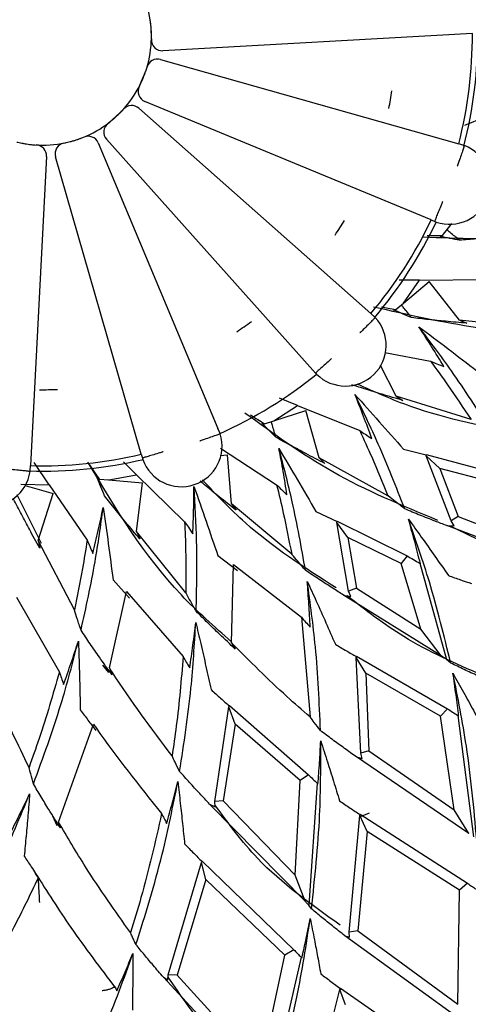
# Model space of a CAD drawing. Units: millimetres. Extents: x 7 to 1452, y 1 to 1040.
# Drawn here: x 833 to 841, y 125 to 143 of the extents above; entities that cross this region are included whole.
import ezdxf

# ---------------------------------------------------------------- set-up
doc = ezdxf.new("R2010")
doc.units = ezdxf.units.MM
doc.header["$LTSCALE"] = 5

msp = doc.modelspace()

# ---------------------------------------------------------------- linework, layer by layer
at = {"color": 7, "linetype": 'Continuous', "lineweight": 25}
for p, q in [((841.385, 142.485), (835.696, 142.166)), ((835.652, 142.006), (841.134, 140.452)), ((840.627, 139.052), (835.363, 141.233)), ((834.708, 140.846), (834.956, 141.074)), ((835.254, 141.108), (839.519, 137.329)), ((841.6, 140.938), (841.243, 140.789)), ((833.216, 140.447), (833.343, 140.434)), ((834.051, 140.511), (834.222, 140.57)), ((834.505, 140.471), (836.708, 135.216)), ((838.455, 136.288), (834.658, 140.537)), ((841.23, 140.424), (841.134, 140.452)), ((841.23, 140.424), (841.238, 140.422)), ((833.555, 140.222), (833.26, 134.532)), ((835.298, 134.74), (833.721, 140.216)), ((840.627, 139.052), (840.694, 139.025)), ((840.949, 138.91), (841.009, 138.985)), ((840.833, 138.768), (840.947, 138.907)), ((840.833, 138.768), (840.794, 138.75)), ((840.412, 137.947), (840.039, 137.946)), ((840.116, 137.519), (840.588, 137.918)), ((840.117, 137.52), (840.412, 137.947)), ((840.413, 137.947), (841.646, 137.959)), ((841.149, 137.207), (840.588, 137.918)), ((839.978, 137.405), (839.936, 137.395)), ((839.978, 137.405), (840.118, 137.521)), ((839.593, 137.263), (839.519, 137.329)), ((839.593, 137.263), (839.6, 137.257)), ((842.584, 137.051), (841.149, 137.207)), ((841.149, 137.207), (841.286, 137.154)), ((839.776, 136.612), (840.617, 136.453)), ((838.455, 136.288), (838.503, 136.234)), ((839.982, 135.812), (839.695, 136.377)), ((838.17, 135.637), (837.838, 135.774)), ((841.36, 135.379), (839.982, 135.812)), ((839.982, 135.812), (840.107, 135.733)), ((837.735, 135.357), (838.17, 135.637)), ((837.737, 135.357), (838.321, 135.543)), ((838.171, 135.637), (839.314, 135.177)), ((838.567, 134.672), (838.321, 135.543)), ((837.561, 135.303), (837.735, 135.356)), ((836.747, 135.124), (836.708, 135.216)), ((837.561, 135.303), (837.519, 135.31)), ((836.747, 135.124), (836.75, 135.116)), ((836.755, 134.854), (837.787, 134.179)), ((840.116, 134.834), (840.535, 134.729)), ((835.298, 134.74), (835.318, 134.671)), ((836.749, 134.717), (836.885, 134.732)), ((836.956, 133.829), (836.885, 134.732)), ((839.833, 133.978), (838.567, 134.672)), ((838.567, 134.672), (838.674, 134.57)), ((840.536, 134.712), (840.535, 134.737)), ((840.535, 134.737), (841.923, 134.362)), ((840.789, 134.479), (840.536, 134.712)), ((840.994, 133.514), (840.536, 134.712)), ((833.255, 134.432), (833.26, 134.532)), ((833.606, 134.18), (833.331, 134.587)), ((835.213, 134.362), (834.971, 134.604)), ((841.841, 134.202), (840.789, 134.479)), ((840.789, 134.479), (841.122, 133.596)), ((833.255, 134.432), (833.254, 134.424)), ((834.524, 134.285), (834.487, 134.308)), ((834.524, 134.285), (834.704, 134.268)), ((834.694, 134.269), (835.318, 134.217)), ((834.699, 134.268), (835.213, 134.362)), ((835.213, 134.363), (836.095, 133.498)), ((833.083, 134.188), (833.606, 134.179)), ((833.161, 134.167), (833.681, 134.017)), ((833.605, 134.181), (834.303, 133.16)), ((835.211, 133.317), (835.318, 134.217)), ((833.462, 133.1), (833.017, 133.997)), ((833.401, 133.156), (833.681, 134.017)), ((838.063, 132.902), (836.956, 133.829)), ((836.956, 133.829), (837.041, 133.709)), ((838.507, 133.686), (838.897, 133.501)), ((841.122, 133.596), (840.994, 133.514)), ((841.122, 133.596), (842.43, 133.086)), ((838.895, 133.485), (838.899, 133.509)), ((839.11, 132.221), (838.895, 133.485)), ((839.098, 133.207), (838.895, 133.485)), ((838.899, 133.509), (840.186, 132.871)), ((842.892, 132.681), (840.917, 133.427)), ((840.917, 133.427), (841.052, 133.423)), ((841.052, 133.423), (840.994, 133.514)), ((836.116, 132.192), (835.211, 133.317)), ((835.211, 133.317), (835.271, 133.183)), ((839.098, 133.207), (839.252, 132.276)), ((840.075, 132.73), (839.098, 133.207)), ((834.069, 131.875), (833.401, 133.156)), ((833.401, 133.156), (833.433, 133.012)), ((836.705, 132.875), (837.07, 132.603)), ((840.186, 132.871), (840.075, 132.73)), ((836.956, 131.271), (836.992, 132.71)), ((836.992, 132.71), (838.244, 131.74)), ((840.435, 131.52), (840.075, 132.73)), ((840.418, 132.736), (840.908, 130.966)), ((840.418, 132.736), (840.429, 132.728)), ((834.779, 132.43), (835.084, 132.093)), ((839.252, 132.276), (839.11, 132.221)), ((839.252, 132.276), (840.435, 131.52)), ((833.006, 132.108), (833.792, 130.732)), ((834.713, 130.808), (835.029, 132.213)), ((835.029, 132.213), (836.068, 131.016)), ((840.809, 131.034), (839.018, 132.15)), ((839.018, 132.15), (839.149, 132.12)), ((839.149, 132.12), (839.11, 132.221)), ((838.244, 131.74), (838.401, 129.907)), ((840.809, 131.034), (840.435, 131.52)), ((836.956, 131.271), (837.026, 131.156)), ((839.25, 130.999), (839.256, 131.024)), ((839.256, 131.024), (840.926, 130.057)), ((834.701, 130.725), (834.593, 130.86)), ((839.424, 130.71), (839.25, 130.999)), ((839.333, 129.24), (839.25, 130.999)), ((840.987, 130.898), (840.908, 130.966)), ((834.713, 130.808), (834.759, 130.682)), ((840.8, 129.922), (839.424, 130.71)), ((839.424, 130.71), (839.484, 129.283)), ((836.91, 130.094), (836.921, 130.117)), ((836.921, 130.117), (838.37, 128.843)), ((836.648, 128.353), (836.91, 130.094)), ((837.023, 129.776), (836.91, 130.094)), ((840.926, 130.057), (840.8, 129.922)), ((841.048, 128.195), (840.8, 129.922)), ((841.118, 129.934), (841.403, 127.703)), ((841.118, 129.934), (841.133, 129.921)), ((833.776, 127.973), (834.419, 129.773)), ((837.023, 129.776), (836.804, 128.365)), ((838.219, 128.735), (837.023, 129.776)), ((839.484, 129.283), (839.333, 129.24)), ((839.359, 129.14), (839.333, 129.24)), ((839.484, 129.283), (841.048, 128.195)), ((841.321, 127.761), (839.253, 129.171)), ((839.253, 129.171), (839.359, 129.14)), ((838.37, 128.843), (838.219, 128.735)), ((838.126, 126.993), (838.219, 128.735)), ((838.534, 128.685), (838.378, 126.441)), ((838.534, 128.685), (838.546, 128.669)), ((838.31, 126.514), (836.555, 128.302)), ((836.555, 128.302), (836.654, 128.251)), ((836.804, 128.365), (836.648, 128.353)), ((836.654, 128.251), (836.648, 128.353)), ((836.804, 128.365), (838.126, 126.993)), ((839.314, 128.091), (839.323, 128.116)), ((839.323, 128.116), (841.293, 126.847)), ((839.488, 128.138), (839.325, 128.071)), ((841.321, 127.761), (841.048, 128.195)), ((833.754, 127.904), (833.673, 128.081)), ((833.776, 127.973), (833.81, 127.864)), ((839.119, 125.944), (839.314, 128.091)), ((839.453, 127.801), (839.314, 128.091)), ((839.453, 127.801), (839.278, 125.972)), ((841.15, 126.718), (839.453, 127.801)), ((835.794, 125.161), (836.405, 127.229)), ((836.405, 127.229), (836.419, 127.251)), ((836.485, 126.917), (836.405, 127.229)), ((836.419, 127.251), (838.103, 125.623)), ((833.407, 126.946), (833.356, 127.027)), ((836.485, 126.917), (835.956, 125.157)), ((837.938, 125.524), (836.485, 126.917)), ((838.31, 126.514), (838.126, 126.993)), ((841.293, 126.847), (841.15, 126.718)), ((841.115, 124.618), (841.15, 126.718)), ((838.428, 126.374), (838.378, 126.441)), ((839.278, 125.972), (839.119, 125.944)), ((839.129, 125.851), (839.119, 125.944)), ((839.278, 125.972), (841.115, 124.618)), ((841.31, 124.237), (839.04, 125.881)), ((839.04, 125.881), (839.129, 125.851)), ((838.103, 125.623), (837.938, 125.524)), ((837.494, 123.472), (837.938, 125.524)), ((838.238, 125.485), (837.669, 122.998)), ((838.238, 125.485), (838.25, 125.469)), ((837.611, 123.06), (835.705, 125.116)), ((835.705, 125.116), (835.786, 125.069)), ((835.786, 125.069), (835.794, 125.161)), ((835.956, 125.157), (835.794, 125.161)), ((835.956, 125.157), (837.494, 123.472)), ((834.824, 124.919), (834.85, 124.866)), ((838.36, 122.507), (838.946, 124.891)), ((838.946, 124.891), (838.958, 124.915)), ((839.05, 124.608), (838.946, 124.891)), ((838.958, 124.915), (841.144, 123.395))]:
    msp.add_line(p, q, dxfattribs=at)
at = {"color": 7, "linetype": 'Continuous', "lineweight": 25, "flags": 128}
for points in [[(835.485, 142.398), (835.479, 142.586), (835.462, 142.734)], [(835.274, 141.533), (835.388, 141.811), (835.398, 141.846)]]:
    msp.add_lwpolyline(points, dxfattribs=at)
at = {"color": 7, "linetype": 'Continuous', "lineweight": 25}
for centre, radius, start, end in [((833.485, 142.429), 2, 8.7644, 24.7749), ((833.485, 142.429), 2, 3.5751, 4.2445), ((833.485, 142.429), 7.9, 345.5058, 0.4078), ((833.485, 142.429), 8, 345.3981, 0.5425), ((833.485, 142.429), 2, 343.0502, 359.0606), ((835.684, 142.366), 0.2, 178.3619, 273.2077), ((835.597, 141.813), 0.2, 74.1737, 163.7468), ((833.485, 142.429), 2, 317.3359, 333.3463), ((833.485, 142.429), 2, 337.8608, 338.5302), ((835.439, 141.418), 0.2, 152.6477, 247.4934), ((833.485, 142.429), 6.5, 348.2553, 351.1273), ((835.121, 140.958), 0.2, 48.4594, 138.0325), ((833.485, 142.429), 2, 291.6216, 307.632), ((834.807, 140.67), 0.2, 126.9334, 221.7791), ((833.485, 142.429), 2, 312.1465, 312.816), ((833.485, 142.429), 2, 260.7179, 261.3874), ((833.485, 142.429), 2, 265.9073, 281.9177), ((833.355, 140.233), 0.2, 357.0308, 86.6039), ((833.913, 140.271), 0.2, 101.2191, 196.0648), ((833.485, 142.429), 2, 286.4322, 287.1017), ((834.321, 140.394), 0.2, 22.7451, 112.3182), ((840.966, 139.723), 0.75, 250.878, 68.7123), ((833.485, 142.429), 6.5, 325.7982, 328.6275), ((833.485, 142.429), 7.9, 319.7915, 334.6935), ((833.485, 142.429), 8, 319.6839, 334.8282), ((840.966, 139.723), 0.75, 248.739, 250.878), ((833.485, 142.429), 6.5, 303.2967, 306.1769), ((839.051, 136.746), 0.75, 225.1637, 42.998), ((833.485, 142.429), 8, 293.9696, 309.1139), ((839.051, 136.746), 0.75, 223.0153, 225.1637), ((833.485, 142.429), 6.5, 269.473, 272.4261), ((836.034, 134.893), 0.75, 199.4494, 17.2837), ((833.485, 142.429), 8, 268.2553, 283.3996), ((833.485, 142.429), 7.9, 268.3629, 283.265), ((836.034, 134.893), 0.75, 197.2852, 199.4494), ((832.512, 134.534), 0.75, 173.7351, 351.5694)]:
    msp.add_arc(centre, radius, start, end, dxfattribs=at)
for points, knots in [([(835.48, 142.577), (835.478, 142.597), (835.475, 142.639), (835.468, 142.696), (835.464, 142.721), (835.462, 142.734)], [0, 0, 0, 0, 0.3135952, 0.633898, 1, 1, 1, 1]), ([(835.485, 142.396), (835.485, 142.397), (835.485, 142.409), (835.486, 142.437), (835.485, 142.492), (835.483, 142.533), (835.481, 142.554)], [0, 0, 0, 0, 0.037531, 0.367818, 0.687214, 1, 1, 1, 1]), ([(835.485, 142.387), (835.485, 142.385), (835.485, 142.377), (835.485, 142.374), (835.485, 142.372), (835.485, 142.372)], [0, 0, 0, 0, 0.136325, 0.69849, 1, 1, 1, 1]), ([(835.347, 141.697), (835.354, 141.716), (835.369, 141.755), (835.387, 141.809), (835.395, 141.833), (835.398, 141.846)], [0, 0, 0, 0, 0.313595, 0.633898, 1, 1, 1, 1]), ([(835.269, 141.524), (835.268, 141.522), (835.264, 141.515), (835.263, 141.512), (835.262, 141.511), (835.262, 141.51)], [0, 0, 0, 0, 0.136325, 0.69849, 1, 1, 1, 1]), ([(835.273, 141.532), (835.273, 141.533), (835.278, 141.543), (835.291, 141.569), (835.314, 141.618), (835.33, 141.656), (835.338, 141.675)], [0, 0, 0, 0, 0.037531, 0.367818, 0.687214, 1, 1, 1, 1]), ([(834.845, 140.962), (834.86, 140.976), (834.89, 141.004), (834.93, 141.046), (834.947, 141.064), (834.956, 141.074)], [0, 0, 0, 0, 0.313595, 0.633898, 1, 1, 1, 1]), ([(834.699, 140.839), (834.698, 140.838), (834.692, 140.834), (834.689, 140.831), (834.688, 140.831), (834.687, 140.83)], [0, 0, 0, 0, 0.1363251, 0.6984903, 1, 1, 1, 1]), ([(834.707, 140.845), (834.707, 140.846), (834.716, 140.853), (834.739, 140.87), (834.781, 140.905), (834.812, 140.932), (834.827, 140.946)], [0, 0, 0, 0, 0.037531, 0.367818, 0.687214, 1, 1, 1, 1]), ([(833.008, 140.487), (833.01, 140.486), (833.021, 140.484), (833.049, 140.477), (833.102, 140.466), (833.143, 140.459), (833.163, 140.455)], [0, 0, 0, 0, 0.037531, 0.367818, 0.687214, 1, 1, 1, 1]), ([(833.186, 140.451), (833.206, 140.449), (833.247, 140.443), (833.305, 140.437), (833.329, 140.435), (833.343, 140.434)], [0, 0, 0, 0, 0.3135952, 0.633898, 1, 1, 1, 1]), ([(833.889, 140.47), (833.888, 140.47), (833.88, 140.468), (833.876, 140.468), (833.875, 140.467), (833.875, 140.467)], [0, 0, 0, 0, 0.136325, 0.69849, 1, 1, 1, 1]), ([(833.898, 140.472), (833.9, 140.472), (833.911, 140.475), (833.939, 140.481), (833.992, 140.494), (834.031, 140.505), (834.051, 140.511)], [0, 0, 0, 0, 0.037531, 0.367818, 0.687214, 1, 1, 1, 1]), ([(834.074, 140.517), (834.093, 140.524), (834.132, 140.536), (834.187, 140.556), (834.21, 140.565), (834.222, 140.57)], [0, 0, 0, 0, 0.313595, 0.633898, 1, 1, 1, 1]), ([(841.238, 140.422), (841.237, 140.418), (841.234, 140.41), (841.212, 140.344), (841.179, 140.248), (841.143, 140.145), (841.119, 140.075), (841.109, 140.047), (841.107, 140.044)], [0, 0, 0, 0, 0.2142933, 0.4285836, 0.642962, 0.8575645, 0.9828733, 1, 1, 1, 1]), ([(840.694, 139.025), (840.695, 139.029), (840.699, 139.037), (840.724, 139.101), (840.762, 139.195), (840.801, 139.293), (840.828, 139.362), (840.839, 139.389), (840.842, 139.396)], [0, 0, 0, 0, 0.214639, 0.429279, 0.643923, 0.858577, 0.963758, 1, 1, 1, 1]), ([(844.451, 139.063), (843.786, 138.927), (842.474, 138.658), (841.135, 138.709), (840.474, 138.735)], [0, 0, 0, 0, 0.506463, 1, 1, 1, 1]), ([(841.147, 138.678), (841.09, 138.727), (841.014, 138.792), (840.936, 138.855), (840.917, 138.871)], [0, 0, 0, 0, 0.75178, 1, 1, 1, 1]), ([(840.557, 138.764), (840.602, 138.764), (840.694, 138.763), (840.786, 138.767), (840.833, 138.768)], [0, 0, 0, 0, 0.483532, 1, 1, 1, 1]), ([(841.147, 138.678), (841.089, 138.69), (840.973, 138.713), (840.854, 138.738), (840.794, 138.75)], [0, 0, 0, 0, 0.499955, 1, 1, 1, 1]), ([(842.165, 138.777), (842.034, 138.762), (841.799, 138.735), (841.46, 138.703), (841.251, 138.686), (841.147, 138.678)], [0, 0, 0, 0, 0.388578, 0.694248, 1, 1, 1, 1]), ([(850.124, 137.886), (849.563, 137.69), (847.911, 137.111), (844.971, 136.875), (841.981, 136.904), (840.203, 137.306), (839.568, 137.45)], [0, 0, 0, 0, 0.166627, 0.49105, 0.818312, 1, 1, 1, 1]), ([(839.714, 137.454), (839.755, 137.445), (839.843, 137.427), (839.931, 137.413), (839.978, 137.405)], [0, 0, 0, 0, 0.467511, 1, 1, 1, 1]), ([(840.268, 137.255), (840.214, 137.278), (840.104, 137.324), (839.992, 137.371), (839.936, 137.395)], [0, 0, 0, 0, 0.499955, 1, 1, 1, 1]), ([(840.268, 137.255), (840.222, 137.314), (840.159, 137.393), (840.096, 137.47), (840.08, 137.489)], [0, 0, 0, 0, 0.751746, 1, 1, 1, 1]), ([(839.6, 137.257), (839.597, 137.254), (839.59, 137.248), (839.542, 137.198), (839.471, 137.126), (839.394, 137.048), (839.341, 136.996), (839.32, 136.975), (839.317, 136.973)], [0, 0, 0, 0, 0.214293, 0.428584, 0.642962, 0.857564, 0.982873, 1, 1, 1, 1]), ([(841.286, 137.154), (841.154, 137.165), (840.919, 137.184), (840.58, 137.218), (840.372, 137.243), (840.268, 137.255)], [0, 0, 0, 0, 0.388589, 0.694253, 1, 1, 1, 1]), ([(840.401, 137.087), (840.58, 136.953), (840.939, 136.685), (841.293, 136.411), (841.47, 136.273)], [0, 0, 0, 0, 0.499959, 1, 1, 1, 1]), ([(840.863, 136.354), (840.788, 136.477), (840.638, 136.724), (840.48, 136.966), (840.401, 137.087)], [0, 0, 0, 0, 0.499881, 1, 1, 1, 1]), ([(841.709, 135.201), (841.478, 135.563), (841.066, 136.208), (840.604, 136.818), (840.401, 137.087)], [0, 0, 0, 0, 0.560032, 1, 1, 1, 1]), ([(838.798, 136.504), (838.792, 136.499), (838.77, 136.479), (838.716, 136.429), (838.638, 136.358), (838.563, 136.29), (838.512, 136.243), (838.506, 136.237), (838.503, 136.234)], [0, 0, 0, 0, 0.036242, 0.141423, 0.356077, 0.570721, 0.785361, 1, 1, 1, 1]), ([(840.617, 136.453), (840.722, 136.31), (840.978, 135.957), (841.218, 135.594), (841.36, 135.379)], [0, 0, 0, 0, 0.40831, 1, 1, 1, 1]), ([(840.617, 136.453), (840.655, 136.438), (840.738, 136.404), (840.819, 136.371), (840.863, 136.354)], [0, 0, 0, 0, 0.463166, 1, 1, 1, 1]), ([(840.107, 135.733), (839.98, 135.77), (839.753, 135.835), (839.44, 135.931), (839.254, 135.991), (839.167, 136.019)], [0, 0, 0, 0, 0.404519, 0.722715, 1, 1, 1, 1]), ([(842.351, 135.111), (841.64, 135.245), (840.577, 135.445), (839.592, 135.885), (839.266, 136.031)], [0, 0, 0, 0, 0.6688937, 1, 1, 1, 1]), ([(839.226, 135.84), (839.376, 135.674), (839.675, 135.341), (839.969, 135.003), (840.116, 134.834)], [0, 0, 0, 0, 0.499959, 1, 1, 1, 1]), ([(839.536, 135.031), (839.486, 135.167), (839.387, 135.438), (839.28, 135.706), (839.226, 135.84)], [0, 0, 0, 0, 0.499881, 1, 1, 1, 1]), ([(840.141, 133.736), (839.985, 134.135), (839.707, 134.848), (839.373, 135.537), (839.226, 135.84)], [0, 0, 0, 0, 0.560032, 1, 1, 1, 1]), ([(840.753, 133.523), (840.094, 133.796), (838.834, 134.316), (837.73, 135.116), (837.204, 135.498)], [0, 0, 0, 0, 0.523498, 1, 1, 1, 1]), ([(837.306, 135.469), (837.35, 135.439), (837.434, 135.381), (837.521, 135.328), (837.561, 135.303)], [0, 0, 0, 0, 0.5314411, 1, 1, 1, 1]), ([(837.772, 135.054), (837.731, 135.095), (837.647, 135.179), (837.562, 135.266), (837.519, 135.31)], [0, 0, 0, 0, 0.499955, 1, 1, 1, 1]), ([(837.772, 135.054), (837.752, 135.126), (837.724, 135.222), (837.695, 135.318), (837.688, 135.342)], [0, 0, 0, 0, 0.751746, 1, 1, 1, 1]), ([(839.314, 135.177), (839.389, 135.015), (839.572, 134.62), (839.736, 134.217), (839.833, 133.978)], [0, 0, 0, 0, 0.409001, 1, 1, 1, 1]), ([(839.314, 135.177), (839.349, 135.154), (839.423, 135.105), (839.497, 135.057), (839.536, 135.031)], [0, 0, 0, 0, 0.463166, 1, 1, 1, 1]), ([(836.75, 135.116), (836.746, 135.115), (836.738, 135.112), (836.673, 135.088), (836.578, 135.054), (836.474, 135.018), (836.404, 134.993), (836.376, 134.984), (836.373, 134.983)], [0, 0, 0, 0, 0.214293, 0.428584, 0.642962, 0.857564, 0.982873, 1, 1, 1, 1]), ([(838.674, 134.57), (838.556, 134.631), (838.346, 134.739), (838.046, 134.9), (837.863, 135.002), (837.772, 135.054)], [0, 0, 0, 0, 0.388589, 0.694253, 1, 1, 1, 1]), ([(837.83, 134.847), (837.944, 134.654), (838.173, 134.27), (838.396, 133.881), (838.507, 133.686)], [0, 0, 0, 0, 0.4999587, 1, 1, 1, 1]), ([(837.977, 133.993), (837.954, 134.135), (837.91, 134.421), (837.857, 134.705), (837.83, 134.847)], [0, 0, 0, 0, 0.499881, 1, 1, 1, 1]), ([(838.317, 132.605), (838.242, 133.027), (838.108, 133.78), (837.915, 134.521), (837.83, 134.847)], [0, 0, 0, 0, 0.560032, 1, 1, 1, 1]), ([(835.701, 134.786), (835.694, 134.784), (835.665, 134.775), (835.595, 134.754), (835.494, 134.723), (835.397, 134.694), (835.331, 134.674), (835.322, 134.672), (835.318, 134.671)], [0, 0, 0, 0, 0.036242, 0.141423, 0.356077, 0.570721, 0.785361, 1, 1, 1, 1]), ([(833.254, 134.424), (833.25, 134.424), (833.241, 134.425), (833.172, 134.432), (833.071, 134.443), (832.963, 134.455), (832.889, 134.463), (832.859, 134.467), (832.856, 134.467)], [0, 0, 0, 0, 0.2142933, 0.4285836, 0.642962, 0.8575645, 0.9828733, 1, 1, 1, 1]), ([(836.957, 131.291), (836.64, 131.569), (835.572, 132.507), (834.833, 133.734), (834.314, 134.597)], [0, 0, 0, 0, 0.2967953, 1, 1, 1, 1]), ([(834.345, 134.545), (834.377, 134.497), (834.435, 134.409), (834.496, 134.324), (834.524, 134.285)], [0, 0, 0, 0, 0.548873, 1, 1, 1, 1]), ([(834.624, 133.974), (834.601, 134.029), (834.556, 134.139), (834.51, 134.252), (834.487, 134.308)], [0, 0, 0, 0, 0.499955, 1, 1, 1, 1]), ([(836.244, 133.279), (836.251, 133.423), (836.263, 133.712), (836.266, 134), (836.267, 134.145)], [0, 0, 0, 0, 0.4998815, 1, 1, 1, 1]), ([(836.267, 134.145), (836.342, 133.934), (836.491, 133.512), (836.634, 133.087), (836.705, 132.875)], [0, 0, 0, 0, 0.499959, 1, 1, 1, 1]), ([(836.308, 131.851), (836.317, 132.279), (836.332, 133.045), (836.287, 133.809), (836.267, 134.145)], [0, 0, 0, 0, 0.560032, 1, 1, 1, 1]), ([(837.041, 133.709), (836.937, 133.791), (836.752, 133.938), (836.534, 134.118), (836.419, 134.216), (836.383, 134.246)], [0, 0, 0, 0, 0.4678407, 0.8358615, 1, 1, 1, 1]), ([(838.879, 132.281), (838.301, 132.653), (837.408, 133.227), (836.68, 133.996), (836.424, 134.267)], [0, 0, 0, 0, 0.648079, 1, 1, 1, 1]), ([(837.787, 134.179), (837.829, 134.006), (837.931, 133.582), (838.014, 133.155), (838.063, 132.902)], [0, 0, 0, 0, 0.4095263, 1, 1, 1, 1]), ([(837.787, 134.179), (837.817, 134.15), (837.88, 134.087), (837.943, 134.026), (837.977, 133.993)], [0, 0, 0, 0, 0.464525, 1, 1, 1, 1]), ([(833.433, 133.012), (833.369, 133.128), (833.254, 133.334), (833.094, 133.636), (833, 133.822), (832.952, 133.915)], [0, 0, 0, 0, 0.388579, 0.694249, 1, 1, 1, 1]), ([(835.271, 133.183), (835.186, 133.284), (835.033, 133.464), (834.817, 133.728), (834.688, 133.892), (834.624, 133.974)], [0, 0, 0, 0, 0.388582, 0.69425, 1, 1, 1, 1]), ([(840.141, 133.736), (840.084, 133.781), (839.984, 133.858), (839.881, 133.94), (839.835, 133.977), (839.833, 133.978)], [0, 0, 0, 0, 0.564575, 0.981239, 1, 1, 1, 1]), ([(834.19, 131.503), (834.282, 131.922), (834.447, 132.67), (834.552, 133.428), (834.598, 133.761)], [0, 0, 0, 0, 0.560032, 1, 1, 1, 1]), ([(834.406, 132.916), (834.44, 133.057), (834.509, 133.337), (834.568, 133.62), (834.598, 133.761)], [0, 0, 0, 0, 0.499881, 1, 1, 1, 1]), ([(834.598, 133.761), (834.63, 133.54), (834.694, 133.097), (834.751, 132.652), (834.779, 132.43)], [0, 0, 0, 0, 0.499959, 1, 1, 1, 1]), ([(840.917, 133.427), (840.844, 133.455), (840.678, 133.518), (840.419, 133.62), (840.234, 133.697), (840.141, 133.736)], [0, 0, 0, 0, 0.279843, 0.639882, 1, 1, 1, 1]), ([(840.212, 133.544), (840.29, 133.435), (840.453, 133.209), (840.697, 132.864), (840.862, 132.627), (840.945, 132.508)], [0, 0, 0, 0, 0.316092, 0.658036, 1, 1, 1, 1]), ([(840.429, 132.728), (840.395, 132.864), (840.327, 133.137), (840.25, 133.408), (840.212, 133.544)], [0, 0, 0, 0, 0.4998934, 1, 1, 1, 1]), ([(840.987, 130.898), (840.865, 131.398), (840.646, 132.292), (840.345, 133.161), (840.212, 133.544)], [0, 0, 0, 0, 0.559893, 1, 1, 1, 1]), ([(836.095, 133.498), (836.103, 133.321), (836.12, 132.886), (836.118, 132.45), (836.116, 132.192)], [0, 0, 0, 0, 0.406117, 1, 1, 1, 1]), ([(836.095, 133.498), (836.118, 133.464), (836.168, 133.39), (836.218, 133.318), (836.244, 133.279)], [0, 0, 0, 0, 0.46293, 1, 1, 1, 1]), ([(843.707, 132.472), (843.129, 132.603), (842.183, 132.817), (841.316, 133.251), (840.979, 133.419)], [0, 0, 0, 0, 0.611807, 1, 1, 1, 1]), ([(834.303, 133.16), (834.276, 132.986), (834.208, 132.556), (834.121, 132.129), (834.069, 131.875)], [0, 0, 0, 0, 0.404771, 1, 1, 1, 1]), ([(834.303, 133.16), (834.319, 133.122), (834.353, 133.04), (834.388, 132.96), (834.406, 132.916)], [0, 0, 0, 0, 0.462088, 1, 1, 1, 1]), ([(838.317, 132.605), (838.27, 132.66), (838.187, 132.755), (838.102, 132.856), (838.064, 132.9), (838.063, 132.902)], [0, 0, 0, 0, 0.564723, 0.981457, 1, 1, 1, 1]), ([(840.186, 132.871), (840.225, 132.848), (840.302, 132.803), (840.379, 132.759), (840.418, 132.736)], [0, 0, 0, 0, 0.497666, 1, 1, 1, 1]), ([(839.018, 132.15), (838.952, 132.191), (838.801, 132.286), (838.567, 132.437), (838.401, 132.549), (838.317, 132.605)], [0, 0, 0, 0, 0.279665, 0.639793, 1, 1, 1, 1]), ([(840.945, 132.508), (841.019, 132.482), (841.161, 132.432), (841.303, 132.384), (841.37, 132.362)], [0, 0, 0, 0, 0.525085, 1, 1, 1, 1]), ([(838.349, 132.402), (838.405, 132.281), (838.52, 132.028), (838.692, 131.641), (838.808, 131.376), (838.866, 131.244)], [0, 0, 0, 0, 0.3161, 0.65804, 1, 1, 1, 1]), ([(838.403, 131.559), (838.396, 131.7), (838.382, 131.981), (838.36, 132.262), (838.349, 132.402)], [0, 0, 0, 0, 0.499893, 1, 1, 1, 1]), ([(838.593, 129.656), (838.571, 130.171), (838.531, 131.09), (838.405, 132.001), (838.349, 132.402)], [0, 0, 0, 0, 0.559893, 1, 1, 1, 1]), ([(836.308, 131.851), (836.272, 131.914), (836.21, 132.023), (836.146, 132.139), (836.118, 132.19), (836.116, 132.192)], [0, 0, 0, 0, 0.564314, 0.981876, 1, 1, 1, 1]), ([(841.57, 130.671), (841.075, 130.888), (840.188, 131.277), (839.422, 131.871), (839.083, 132.134)], [0, 0, 0, 0, 0.557952, 1, 1, 1, 1]), ([(834.19, 131.503), (834.167, 131.572), (834.127, 131.692), (834.087, 131.818), (834.07, 131.873), (834.069, 131.875)], [0, 0, 0, 0, 0.564496, 0.982186, 1, 1, 1, 1]), ([(837.026, 131.156), (836.929, 131.247), (836.759, 131.406), (836.52, 131.638), (836.379, 131.78), (836.308, 131.851)], [0, 0, 0, 0, 0.398191, 0.699062, 1, 1, 1, 1]), ([(838.244, 131.74), (838.27, 131.711), (838.323, 131.65), (838.375, 131.59), (838.403, 131.559)], [0, 0, 0, 0, 0.4767791, 1, 1, 1, 1]), ([(836.003, 128.905), (836.082, 129.414), (836.222, 130.323), (836.276, 131.242), (836.3, 131.646)], [0, 0, 0, 0, 0.559893, 1, 1, 1, 1]), ([(836.188, 130.809), (836.209, 130.948), (836.25, 131.227), (836.283, 131.506), (836.3, 131.646)], [0, 0, 0, 0, 0.499893, 1, 1, 1, 1]), ([(836.3, 131.646), (836.33, 131.516), (836.394, 131.245), (836.488, 130.833), (836.549, 130.55), (836.58, 130.409)], [0, 0, 0, 0, 0.316097, 0.658039, 1, 1, 1, 1]), ([(834.759, 130.682), (834.682, 130.79), (834.546, 130.979), (834.357, 131.253), (834.246, 131.42), (834.19, 131.503)], [0, 0, 0, 0, 0.398188, 0.699061, 1, 1, 1, 1]), ([(833.316, 128.674), (833.493, 129.158), (833.808, 130.022), (834.04, 130.912), (834.142, 131.304)], [0, 0, 0, 0, 0.559893, 1, 1, 1, 1]), ([(833.869, 130.505), (833.917, 130.637), (834.011, 130.902), (834.098, 131.17), (834.142, 131.304)], [0, 0, 0, 0, 0.499893, 1, 1, 1, 1]), ([(834.142, 131.304), (834.147, 131.171), (834.156, 130.893), (834.168, 130.47), (834.173, 130.181), (834.176, 130.036)], [0, 0, 0, 0, 0.316099, 0.65804, 1, 1, 1, 1]), ([(838.401, 129.907), (838.258, 130.031), (837.759, 130.466), (837.291, 130.935), (836.956, 131.271)], [0, 0, 0, 0, 0.285238, 1, 1, 1, 1]), ([(838.866, 131.244), (838.934, 131.203), (839.063, 131.127), (839.193, 131.052), (839.255, 131.017)], [0, 0, 0, 0, 0.525015, 1, 1, 1, 1]), ([(836.068, 131.016), (836.032, 130.591), (835.981, 129.979), (835.891, 129.372), (835.863, 129.188)], [0, 0, 0, 0, 0.695991, 1, 1, 1, 1]), ([(836.068, 131.016), (836.087, 130.983), (836.127, 130.913), (836.167, 130.845), (836.188, 130.809)], [0, 0, 0, 0, 0.475626, 1, 1, 1, 1]), ([(840.908, 130.966), (840.892, 130.978), (840.859, 131), (840.826, 131.022), (840.809, 131.034)], [0, 0, 0, 0, 0.5011208, 1, 1, 1, 1]), ([(841.73, 130.551), (841.648, 130.588), (841.483, 130.662), (841.235, 130.778), (841.069, 130.858), (840.987, 130.898)], [0, 0, 0, 0, 0.328873, 0.664408, 1, 1, 1, 1]), ([(833.234, 128.979), (833.032, 129.396), (832.743, 129.993), (832.496, 130.608), (832.422, 130.792)], [0, 0, 0, 0, 0.700597, 1, 1, 1, 1]), ([(833.792, 130.732), (833.674, 130.322), (833.504, 129.732), (833.297, 129.155), (833.234, 128.979)], [0, 0, 0, 0, 0.6951815, 1, 1, 1, 1]), ([(833.792, 130.732), (833.804, 130.695), (833.83, 130.619), (833.856, 130.544), (833.869, 130.505)], [0, 0, 0, 0, 0.476996, 1, 1, 1, 1]), ([(835.863, 129.188), (835.487, 129.692), (835.09, 130.223), (834.731, 130.779), (834.713, 130.808)], [0, 0, 0, 0, 0.949272, 1, 1, 1, 1]), ([(841.028, 130.71), (841.093, 130.593), (841.22, 130.367), (841.405, 130.03), (841.524, 129.809), (841.583, 129.699)], [0, 0, 0, 0, 0.347427, 0.673708, 1, 1, 1, 1]), ([(841.133, 129.921), (841.118, 130.052), (841.086, 130.316), (841.048, 130.579), (841.028, 130.71)], [0, 0, 0, 0, 0.499907, 1, 1, 1, 1]), ([(841.465, 127.647), (841.413, 128.222), (841.32, 129.25), (841.118, 130.264), (841.028, 130.71)], [0, 0, 0, 0, 0.559717, 1, 1, 1, 1]), ([(836.58, 130.409), (836.639, 130.356), (836.751, 130.256), (836.864, 130.157), (836.918, 130.11)], [0, 0, 0, 0, 0.524696, 1, 1, 1, 1]), ([(834.176, 130.036), (834.223, 129.973), (834.318, 129.847), (834.414, 129.722), (834.462, 129.66)], [0, 0, 0, 0, 0.499971, 1, 1, 1, 1]), ([(840.926, 130.057), (840.958, 130.036), (841.022, 129.995), (841.086, 129.954), (841.118, 129.934)], [0, 0, 0, 0, 0.496469, 1, 1, 1, 1]), ([(834.419, 129.773), (834.435, 129.75), (834.827, 129.183), (835.258, 128.644), (835.672, 128.127)], [0, 0, 0, 0, 0.040145, 1, 1, 1, 1]), ([(838.593, 129.656), (838.554, 129.706), (838.491, 129.788), (838.426, 129.873), (838.401, 129.907)], [0, 0, 0, 0, 0.607191, 1, 1, 1, 1]), ([(839.253, 129.171), (839.18, 129.223), (839.033, 129.328), (838.813, 129.49), (838.666, 129.601), (838.593, 129.656)], [0, 0, 0, 0, 0.327562, 0.663752, 1, 1, 1, 1]), ([(838.428, 126.374), (838.489, 126.948), (838.599, 127.975), (838.598, 129.009), (838.597, 129.464)], [0, 0, 0, 0, 0.559717, 1, 1, 1, 1]), ([(838.546, 128.669), (838.557, 128.801), (838.577, 129.066), (838.59, 129.331), (838.597, 129.464)], [0, 0, 0, 0, 0.499907, 1, 1, 1, 1]), ([(838.597, 129.464), (838.638, 129.337), (838.718, 129.09), (838.833, 128.723), (838.907, 128.483), (838.944, 128.364)], [0, 0, 0, 0, 0.347425, 0.673706, 1, 1, 1, 1]), ([(836.003, 128.905), (835.975, 128.962), (835.928, 129.054), (835.882, 129.15), (835.863, 129.188)], [0, 0, 0, 0, 0.606798, 1, 1, 1, 1]), ([(833.316, 128.674), (833.3, 128.735), (833.272, 128.835), (833.245, 128.938), (833.234, 128.979)], [0, 0, 0, 0, 0.606584, 1, 1, 1, 1]), ([(836.555, 128.302), (836.494, 128.367), (836.37, 128.498), (836.186, 128.699), (836.064, 128.837), (836.003, 128.905)], [0, 0, 0, 0, 0.3261218, 0.6630321, 1, 1, 1, 1]), ([(838.37, 128.843), (838.397, 128.816), (838.452, 128.763), (838.506, 128.711), (838.534, 128.685)], [0, 0, 0, 0, 0.496475, 1, 1, 1, 1]), ([(833.81, 127.864), (833.739, 127.976), (833.62, 128.166), (833.456, 128.436), (833.363, 128.595), (833.316, 128.674)], [0, 0, 0, 0, 0.419261, 0.709606, 1, 1, 1, 1]), ([(835.201, 125.718), (835.373, 126.27), (835.68, 127.255), (835.881, 128.269), (835.97, 128.716)], [0, 0, 0, 0, 0.559717, 1, 1, 1, 1]), ([(835.764, 127.946), (835.8, 128.074), (835.872, 128.329), (835.937, 128.587), (835.97, 128.716)], [0, 0, 0, 0, 0.499907, 1, 1, 1, 1]), ([(835.97, 128.716), (835.985, 128.583), (836.015, 128.326), (836.057, 127.943), (836.082, 127.694), (836.095, 127.569)], [0, 0, 0, 0, 0.3474263, 0.6737072, 1, 1, 1, 1]), ([(831.908, 125.705), (832.184, 126.212), (832.678, 127.118), (833.073, 128.074), (833.246, 128.494)], [0, 0, 0, 0, 0.5597175, 1, 1, 1, 1]), ([(832.895, 127.78), (832.955, 127.898), (833.076, 128.135), (833.19, 128.374), (833.246, 128.494)], [0, 0, 0, 0, 0.499907, 1, 1, 1, 1]), ([(833.246, 128.494), (833.236, 128.361), (833.215, 128.103), (833.181, 127.72), (833.158, 127.47), (833.146, 127.345)], [0, 0, 0, 0, 0.347425, 0.673706, 1, 1, 1, 1]), ([(838.944, 128.364), (839.01, 128.319), (839.135, 128.233), (839.261, 128.149), (839.321, 128.109)], [0, 0, 0, 0, 0.523098, 1, 1, 1, 1]), ([(835.672, 128.127), (835.555, 127.609), (835.388, 126.873), (835.165, 126.153), (835.098, 125.94)], [0, 0, 0, 0, 0.703841, 1, 1, 1, 1]), ([(835.672, 128.127), (835.687, 128.097), (835.718, 128.036), (835.749, 127.977), (835.764, 127.946)], [0, 0, 0, 0, 0.4875192, 1, 1, 1, 1]), ([(838.955, 126.076), (838.419, 126.455), (837.54, 127.078), (836.901, 127.947), (836.652, 128.287)], [0, 0, 0, 0, 0.609072, 1, 1, 1, 1]), ([(835.098, 125.94), (834.817, 126.338), (834.349, 126.998), (833.939, 127.696), (833.776, 127.973)], [0, 0, 0, 0, 0.603092, 1, 1, 1, 1]), ([(836.095, 127.569), (836.151, 127.512), (836.257, 127.404), (836.364, 127.297), (836.416, 127.246)], [0, 0, 0, 0, 0.5228, 1, 1, 1, 1]), ([(833.146, 127.345), (833.189, 127.279), (833.259, 127.172), (833.33, 127.067), (833.356, 127.027)], [0, 0, 0, 0, 0.623282, 1, 1, 1, 1]), ([(833.356, 127.027), (833.568, 126.693), (834.026, 125.968), (834.545, 125.286), (834.824, 124.919)], [0, 0, 0, 0, 0.461047, 1, 1, 1, 1]), ([(832.338, 124.923), (832.551, 125.293), (832.932, 125.954), (833.262, 126.643), (833.407, 126.946)], [0, 0, 0, 0, 0.559835, 1, 1, 1, 1]), ([(833.432, 126.489), (833.432, 126.49), (833.429, 126.532), (833.423, 126.633), (833.416, 126.767), (833.41, 126.87), (833.408, 126.917), (833.407, 126.939), (833.407, 126.944), (833.407, 126.946)], [0, 0, 0, 0, 0.005994, 0.248171, 0.59909, 0.774885, 0.874817, 0.937304, 1, 1, 1, 1]), ([(841.293, 126.847), (841.319, 126.828), (841.372, 126.792), (841.425, 126.756), (841.452, 126.738)], [0, 0, 0, 0, 0.500434, 1, 1, 1, 1]), ([(838.378, 126.441), (838.367, 126.453), (838.344, 126.478), (838.321, 126.502), (838.31, 126.514)], [0, 0, 0, 0, 0.5010362, 1, 1, 1, 1]), ([(839.04, 125.881), (838.964, 125.941), (838.823, 126.052), (838.618, 126.216), (838.491, 126.321), (838.428, 126.374)], [0, 0, 0, 0, 0.3709, 0.685431, 1, 1, 1, 1]), ([(837.707, 122.946), (837.871, 123.545), (838.163, 124.615), (838.331, 125.715), (838.405, 126.199)], [0, 0, 0, 0, 0.5597063, 1, 1, 1, 1]), ([(838.25, 125.469), (838.277, 125.59), (838.332, 125.833), (838.381, 126.077), (838.405, 126.199)], [0, 0, 0, 0, 0.499921, 1, 1, 1, 1]), ([(838.405, 126.199), (838.43, 126.068), (838.476, 125.833), (838.54, 125.493), (838.579, 125.284), (838.598, 125.179)], [0, 0, 0, 0, 0.3859, 0.692947, 1, 1, 1, 1]), ([(835.201, 125.718), (835.188, 125.744), (835.164, 125.796), (835.13, 125.87), (835.108, 125.918), (835.098, 125.94)], [0, 0, 0, 0, 0.355668, 0.711336, 1, 1, 1, 1]), ([(835.705, 125.116), (835.642, 125.19), (835.525, 125.326), (835.357, 125.526), (835.253, 125.654), (835.201, 125.718)], [0, 0, 0, 0, 0.370085, 0.685023, 1, 1, 1, 1]), ([(838.103, 125.623), (838.125, 125.6), (838.17, 125.553), (838.215, 125.508), (838.238, 125.485)], [0, 0, 0, 0, 0.500404, 1, 1, 1, 1]), ([(833.825, 122.497), (834.103, 123.052), (834.598, 124.045), (834.977, 125.09), (835.144, 125.551)], [0, 0, 0, 0, 0.559706, 1, 1, 1, 1]), ([(834.85, 124.866), (834.9, 124.979), (835.001, 125.206), (835.096, 125.436), (835.144, 125.551)], [0, 0, 0, 0, 0.499921, 1, 1, 1, 1]), ([(835.144, 125.551), (835.143, 125.417), (835.142, 125.178), (835.139, 124.832), (835.136, 124.62), (835.134, 124.513)], [0, 0, 0, 0, 0.385898, 0.692946, 1, 1, 1, 1]), ([(838.189, 122.616), (837.593, 123.095), (836.684, 123.826), (836.019, 124.786), (835.79, 125.117)], [0, 0, 0, 0, 0.656087, 1, 1, 1, 1]), ([(838.598, 125.179), (838.66, 125.132), (838.783, 125.038), (838.908, 124.945), (838.971, 124.899)], [0, 0, 0, 0, 0.499976, 1, 1, 1, 1]), ([(834.788, 124.925), (834.776, 124.919), (834.753, 124.906), (834.695, 124.888), (834.637, 124.875), (834.597, 124.868), (834.581, 124.866), (834.58, 124.866)], [0, 0, 0, 0, 0.265055, 0.529161, 0.818729, 0.988051, 1, 1, 1, 1]), ([(834.824, 124.919), (834.82, 124.925), (834.812, 124.937), (834.795, 124.929), (834.788, 124.925)], [0, 0, 0, 0, 0.542017, 1, 1, 1, 1])]:
    msp.add_open_spline(points, degree=3, knots=knots, dxfattribs=at)

doc.saveas('drawing.dxf')
